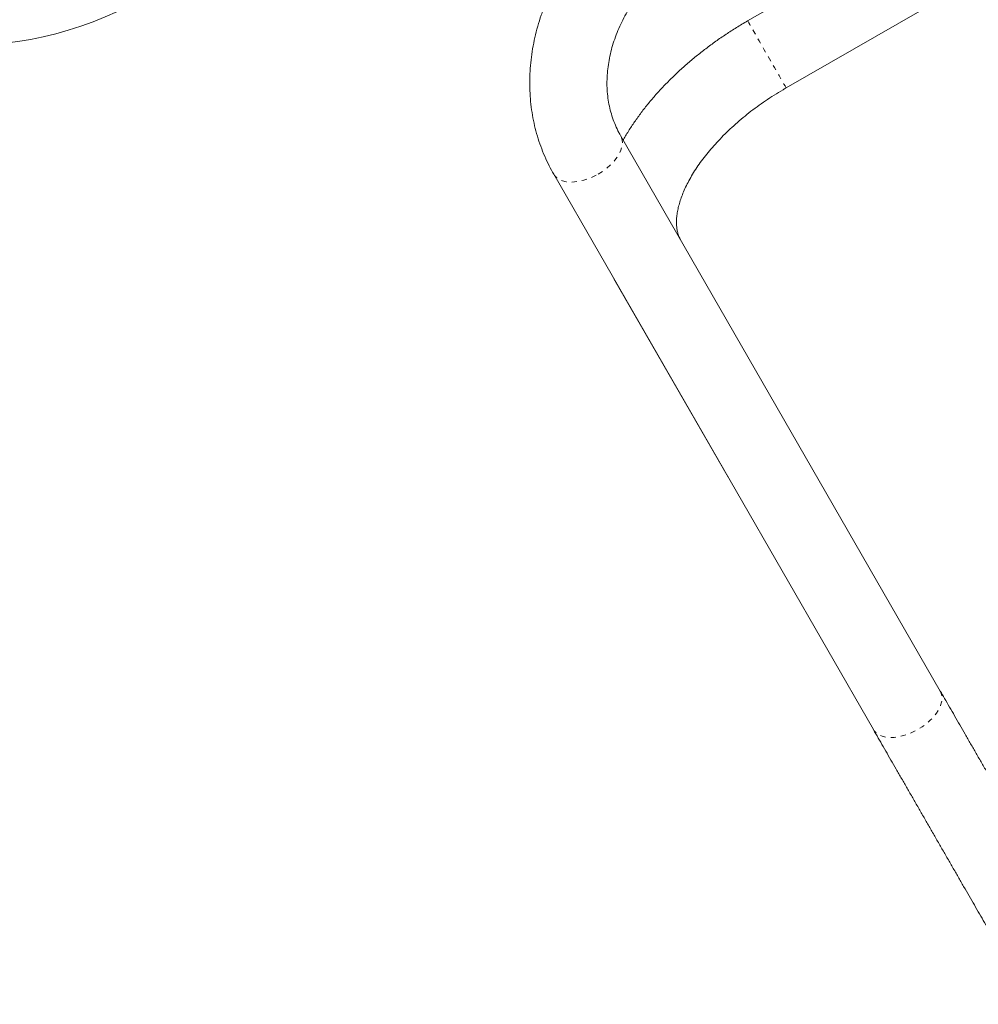
# Model space of a CAD drawing. Extents: x 2630 to 2982, y -788 to -462.
# Drawn here: x 2816 to 2835, y -650 to -631 of the extents above; entities that cross this region are included whole.
import ezdxf

# ---------------------------------------------------------------- set-up
doc = ezdxf.new("R2010")
doc.units = 0
doc.header["$LTSCALE"] = 0.33
doc.header["$MEASUREMENT"] = 0
doc.linetypes.add('PHANTOM', pattern=[0.5, 0.25, -0.05, 0.05, -0.05, 0.05, -0.05])
doc.layers.add('CONTOUR', color=7, linetype='CONTINUOUS')

msp = doc.modelspace()

# ---------------------------------------------------------------- linework, layer by layer
at = {"layer": 'CONTOUR', "linetype": 'Continuous', "lineweight": 15}
for p, q in [((2833.868, -629.196), (2830.184, -631.315)), ((2830.932, -632.615), (2834.616, -630.496)), ((2833.926, -644.336), (2827.717, -633.544)), ((2826.417, -634.292), (2832.626, -645.084)), ((2827.586, -636.325), (2829.806, -640.183))]:
    msp.add_line(p, q, dxfattribs=at)
at = {"layer": 'CONTOUR', "linetype": 'PHANTOM', "lineweight": 0}
msp.add_line((2827.583, -636.318), (2827.586, -636.325), dxfattribs=at)
at = {"layer": 'CONTOUR', "linetype": 'PHANTOM', "lineweight": 0, "flags": 128}
for points in [[(2830.932, -632.615), (2830.931, -632.614), (2830.924, -632.601), (2830.91, -632.577), (2830.889, -632.541), (2830.863, -632.495), (2830.83, -632.439), (2830.793, -632.374), (2830.751, -632.301), (2830.706, -632.222), (2830.658, -632.139), (2830.608, -632.052), (2830.557, -631.963), (2830.506, -631.875), (2830.456, -631.788), (2830.408, -631.704), (2830.363, -631.626), (2830.321, -631.553), (2830.284, -631.489), (2830.252, -631.433), (2830.225, -631.387), (2830.205, -631.352), (2830.191, -631.328), (2830.185, -631.316), (2830.184, -631.315)], [(2827.281, -634.291), (2827.368, -634.237), (2827.449, -634.176), (2827.523, -634.111), (2827.588, -634.043), (2827.644, -633.971), (2827.688, -633.899), (2827.722, -633.828), (2827.743, -633.758), (2827.751, -633.69), (2827.747, -633.628), (2827.73, -633.57), (2827.717, -633.544)], [(2826.417, -634.292), (2826.433, -634.317), (2826.474, -634.36), (2826.526, -634.395), (2826.588, -634.422), (2826.659, -634.439), (2826.738, -634.446), (2826.823, -634.444), (2826.912, -634.431), (2827.005, -634.409), (2827.098, -634.378), (2827.191, -634.339), (2827.281, -634.291)], [(2833.926, -644.336), (2833.939, -644.362), (2833.956, -644.42), (2833.96, -644.482), (2833.952, -644.55), (2833.931, -644.62), (2833.898, -644.691), (2833.853, -644.763), (2833.797, -644.835), (2833.732, -644.903), (2833.658, -644.968), (2833.577, -645.029), (2833.491, -645.083), (2833.4, -645.131), (2833.307, -645.17), (2833.214, -645.201), (2833.122, -645.223), (2833.032, -645.236), (2832.947, -645.238), (2832.869, -645.231), (2832.798, -645.214), (2832.735, -645.187), (2832.683, -645.152), (2832.642, -645.108), (2832.626, -645.084)]]:
    msp.add_lwpolyline(points, dxfattribs=at)
at = {"layer": 'CONTOUR', "linetype": 'Continuous', "lineweight": 15}
msp.add_arc((2814.957, -624.705), 7.088, 229.9144, 294.9144, dxfattribs=at)
for points, knots in [([(2828.527, -628.435), (2828.488, -628.457), (2828.378, -628.521), (2828.203, -628.634), (2828.003, -628.774), (2827.809, -628.923), (2827.623, -629.079), (2827.444, -629.244), (2827.273, -629.415), (2827.111, -629.593), (2826.958, -629.778), (2826.815, -629.968), (2826.681, -630.164), (2826.557, -630.364), (2826.445, -630.569), (2826.343, -630.777), (2826.252, -630.989), (2826.173, -631.203), (2826.105, -631.419), (2826.05, -631.637), (2826.006, -631.855), (2825.975, -632.073), (2825.956, -632.291), (2825.949, -632.508), (2825.955, -632.723), (2825.973, -632.936), (2826.002, -633.145), (2826.044, -633.352), (2826.098, -633.554), (2826.163, -633.752), (2826.24, -633.945), (2826.324, -634.126), (2826.387, -634.239), (2826.417, -634.292)], [0, 0, 0, 0, 0.018378, 0.051607, 0.084843, 0.118083, 0.151326, 0.184572, 0.217818, 0.251063, 0.284305, 0.31754, 0.350764, 0.383972, 0.417159, 0.450317, 0.48344, 0.51652, 0.549549, 0.582517, 0.615418, 0.648243, 0.680987, 0.713643, 0.746209, 0.778684, 0.811069, 0.843367, 0.875585, 0.907732, 0.939817, 0.971855, 1, 1, 1, 1]), ([(2827.717, -633.544), (2827.705, -633.524), (2827.669, -633.459), (2827.615, -633.344), (2827.559, -633.199), (2827.514, -633.048), (2827.481, -632.894), (2827.46, -632.736), (2827.45, -632.575), (2827.452, -632.412), (2827.465, -632.247), (2827.49, -632.082), (2827.525, -631.915), (2827.572, -631.749), (2827.63, -631.584), (2827.699, -631.42), (2827.778, -631.257), (2827.867, -631.097), (2827.966, -630.94), (2828.075, -630.786), (2828.193, -630.637), (2828.32, -630.492), (2828.455, -630.352), (2828.599, -630.219), (2828.749, -630.092), (2828.907, -629.971), (2829.067, -629.861), (2829.191, -629.783), (2829.26, -629.743), (2829.275, -629.735)], [0, 0, 0, 0, 0.018409, 0.059636, 0.100807, 0.141807, 0.18255, 0.222981, 0.263075, 0.302834, 0.342279, 0.381438, 0.42035, 0.459051, 0.497578, 0.535964, 0.574236, 0.61242, 0.650538, 0.688604, 0.726634, 0.764637, 0.802621, 0.840592, 0.878553, 0.916507, 0.954455, 0.990395, 1, 1, 1, 1]), ([(2830.184, -631.315), (2830.146, -631.337), (2830.039, -631.399), (2829.865, -631.508), (2829.663, -631.641), (2829.467, -631.781), (2829.276, -631.927), (2829.091, -632.077), (2828.912, -632.233), (2828.741, -632.393), (2828.576, -632.557), (2828.42, -632.726), (2828.272, -632.898), (2828.132, -633.074), (2828.002, -633.253), (2827.882, -633.434), (2827.804, -633.56), (2827.768, -633.626), (2827.766, -633.63)], [0, 0, 0, 0, 0.03638, 0.104299, 0.172246, 0.240234, 0.308282, 0.376411, 0.444638, 0.512981, 0.581458, 0.650083, 0.718866, 0.787815, 0.856928, 0.926194, 0.995588, 1, 1, 1, 1]), ([(2828.885, -635.575), (2828.881, -635.567), (2828.865, -635.538), (2828.842, -635.485), (2828.821, -635.414), (2828.808, -635.339), (2828.801, -635.258), (2828.802, -635.17), (2828.812, -635.073), (2828.83, -634.97), (2828.857, -634.863), (2828.893, -634.751), (2828.938, -634.634), (2828.993, -634.514), (2829.058, -634.39), (2829.133, -634.263), (2829.217, -634.134), (2829.311, -634.003), (2829.414, -633.872), (2829.526, -633.74), (2829.647, -633.609), (2829.776, -633.479), (2829.913, -633.35), (2830.057, -633.224), (2830.209, -633.101), (2830.366, -632.982), (2830.53, -632.866), (2830.698, -632.756), (2830.833, -632.673), (2830.912, -632.627), (2830.932, -632.615)], [0, 0, 0, 0, 0.016914, 0.063883, 0.106455, 0.145897, 0.183218, 0.222794, 0.260741, 0.297635, 0.333894, 0.36979, 0.405507, 0.441165, 0.476833, 0.512559, 0.548384, 0.58433, 0.620406, 0.656617, 0.692957, 0.72942, 0.765996, 0.802672, 0.839436, 0.876272, 0.913167, 0.950106, 0.987074, 1, 1, 1, 1]), ([(2836.975, -649.635), (2836.966, -649.619), (2836.946, -649.584), (2836.907, -649.517), (2836.861, -649.436), (2836.809, -649.346), (2836.751, -649.246), (2836.688, -649.137), (2836.621, -649.019), (2836.548, -648.893), (2836.471, -648.759), (2836.389, -648.617), (2836.304, -648.468), (2836.214, -648.313), (2836.121, -648.151), (2836.025, -647.984), (2835.926, -647.812), (2835.824, -647.635), (2835.72, -647.454), (2835.614, -647.269), (2835.506, -647.081), (2835.396, -646.892), (2835.286, -646.7), (2835.175, -646.507), (2835.064, -646.314), (2834.953, -646.12), (2834.842, -645.928), (2834.732, -645.736), (2834.623, -645.547), (2834.515, -645.36), (2834.409, -645.175), (2834.305, -644.995), (2834.204, -644.818), (2834.105, -644.647), (2834.012, -644.485), (2833.954, -644.384), (2833.926, -644.336)], [0, 0, 0, 0, 0.023538, 0.053215, 0.082893, 0.112571, 0.142249, 0.171927, 0.201606, 0.231284, 0.260962, 0.290641, 0.320319, 0.349997, 0.379676, 0.409354, 0.439032, 0.468711, 0.498389, 0.528068, 0.557746, 0.587424, 0.617103, 0.646781, 0.67646, 0.706138, 0.735816, 0.765495, 0.795173, 0.824852, 0.85453, 0.884208, 0.913887, 0.943565, 0.973244, 1, 1, 1, 1]), ([(2832.626, -645.084), (2832.642, -645.112), (2832.689, -645.193), (2832.768, -645.331), (2832.866, -645.501), (2832.967, -645.676), (2833.07, -645.855), (2833.175, -646.038), (2833.282, -646.224), (2833.391, -646.413), (2833.5, -646.604), (2833.611, -646.796), (2833.722, -646.989), (2833.833, -647.183), (2833.944, -647.376), (2834.055, -647.568), (2834.165, -647.758), (2834.273, -647.947), (2834.38, -648.133), (2834.485, -648.315), (2834.588, -648.494), (2834.688, -648.668), (2834.785, -648.837), (2834.88, -649.001), (2834.97, -649.159), (2835.058, -649.31), (2835.141, -649.455), (2835.219, -649.592), (2835.294, -649.721), (2835.363, -649.842), (2835.428, -649.954), (2835.487, -650.057), (2835.542, -650.151), (2835.59, -650.236), (2835.633, -650.311), (2835.669, -650.374), (2835.689, -650.407), (2835.698, -650.423)], [0, 0, 0, 0, 0.0152806, 0.0443244, 0.0733713, 0.1024178, 0.1314645, 0.1605111, 0.1895578, 0.2186044, 0.2476512, 0.2766978, 0.3057443, 0.3347909, 0.3638375, 0.3928842, 0.4219309, 0.4509774, 0.480024, 0.5090707, 0.5381176, 0.567164, 0.5962109, 0.6252574, 0.654304, 0.6833508, 0.7123975, 0.7414441, 0.7704908, 0.7995374, 0.8285841, 0.8576309, 0.8866776, 0.9157246, 0.9447718, 0.9738187, 1, 1, 1, 1])]:
    msp.add_open_spline(points, degree=3, knots=knots, dxfattribs=at)

doc.saveas('drawing.dxf')
